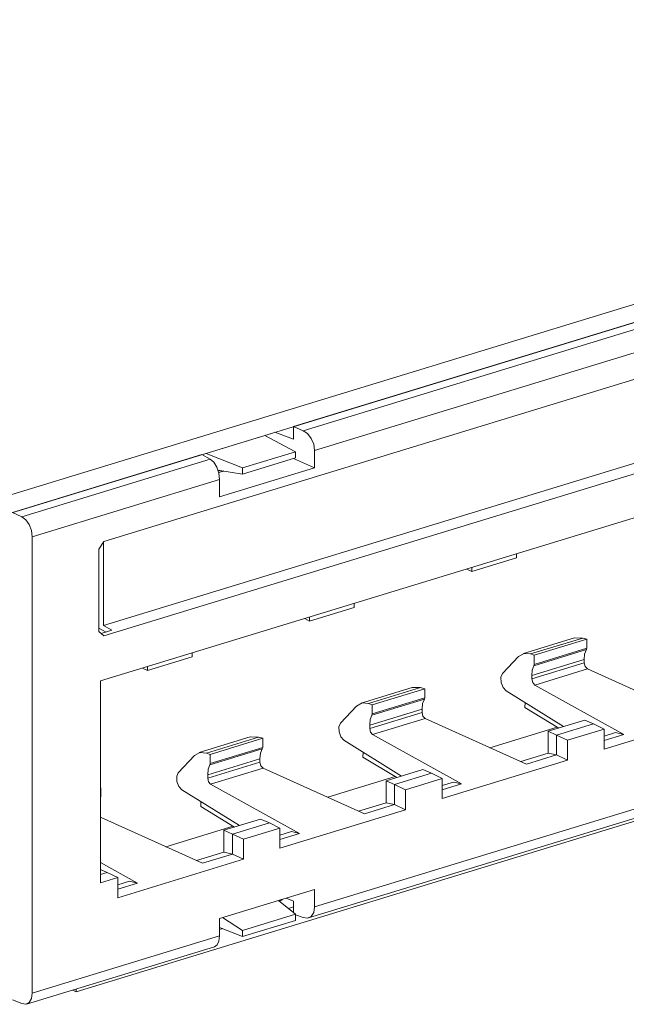
# Model space of a CAD drawing. Units: inches. Extents: x 1.7 to 42.9, y 0.4 to 32.2.
# Drawn here: x 23.8 to 25.7, y 1.6 to 4.6 of the extents above; entities that cross this region are included whole.
import ezdxf

# ---------------------------------------------------------------- set-up
doc = ezdxf.new("R2010")
doc.units = ezdxf.units.IN
doc.header["$MEASUREMENT"] = 0
doc.layers.add('Layer 1', color=7, linetype='Continuous', lineweight=0)

msp = doc.modelspace()

# ---------------------------------------------------------------- linework, layer by layer
at = {"layer": 'Layer 1', "color": 18, "lineweight": 15, "true_color": 0x000000}
for points in [[(27.87, 4.4488), (27.87, 4.4488), (23.8671, 6.2953), (23.8671, 6.2953)], [(27.175, 4.2074), (27.175, 4.2074), (20.3731, 2.1293), (20.3731, 2.1293)], [(27.175, 4.1518), (27.175, 4.1518), (20.3731, 2.0737), (20.3731, 2.0737)], [(27.0025, 4.0991), (27.0025, 4.0991), (24.0201, 3.1879), (24.0201, 3.1879)], [(27.0325, 3.9358), (27.0325, 3.9358), (24.1042, 3.0411), (24.1042, 3.0411)], [(26.3407, 3.897), (26.3407, 3.897), (24.6803, 3.3896), (24.6803, 3.3896)], [(26.3656, 3.883), (26.3656, 3.883), (24.7097, 3.3771), (24.7097, 3.3771)], [(24.744, 3.317), (24.744, 3.317), (26.3944, 3.8213), (26.3944, 3.8213)], [(26.9528, 3.6559), (26.9528, 3.6559), (24.1032, 2.7852), (24.1032, 2.7852)], [(27.0325, 3.6483), (27.0325, 3.6483), (24.1042, 2.7535), (24.1042, 2.7535)], [(24.094, 2.6168), (24.094, 2.6168), (27.0426, 3.5177), (27.0426, 3.5177)], [(24.7097, 3.3771), (24.7097, 3.3771), (24.6803, 3.3896), (24.6803, 3.3896)], [(24.6803, 3.3512), (24.6803, 3.3512), (24.6803, 3.3896), (24.6803, 3.3896)], [(24.5933, 3.3631), (24.5933, 3.3631), (24.6867, 3.3133), (24.6867, 3.3133)], [(24.6239, 3.3724), (24.6239, 3.3724), (24.6803, 3.3512), (24.6803, 3.3512)], [(24.4018, 3.3045), (24.4018, 3.3045), (23.8265, 3.1288), (23.8265, 3.1288)], [(24.4265, 3.2906), (24.4265, 3.2906), (23.8543, 3.1158), (23.8543, 3.1158)], [(24.4018, 3.3045), (24.4018, 3.3045), (24.4265, 3.2906), (24.4265, 3.2906)], [(24.4144, 3.3084), (24.4144, 3.3084), (24.5253, 3.264), (24.5253, 3.264)], [(24.5253, 3.264), (24.5253, 3.264), (24.6867, 3.3133), (24.6867, 3.3133)], [(24.6867, 3.2948), (24.6867, 3.2948), (24.5253, 3.2455), (24.5253, 3.2455)], [(24.744, 3.264), (24.744, 3.264), (24.6799, 3.2927), (24.6799, 3.2927)], [(24.6867, 3.2948), (24.6867, 3.2948), (24.6867, 3.3133), (24.6867, 3.3133)], [(24.744, 3.264), (24.744, 3.264), (24.744, 3.317), (24.744, 3.317)], [(24.744, 3.264), (24.744, 3.264), (24.4554, 3.1758), (24.4554, 3.1758)], [(24.5253, 3.2455), (24.5253, 3.2455), (24.5253, 3.264), (24.5253, 3.264)], [(24.5253, 3.2455), (24.5253, 3.2455), (24.4504, 3.2577), (24.4504, 3.2577)], [(24.4511, 3.2553), (24.4511, 3.2553), (24.456, 3.2568), (24.456, 3.2568)], [(24.4674, 3.2549), (24.4674, 3.2549), (24.4526, 3.2504), (24.4526, 3.2504)], [(24.4526, 3.2499), (24.4526, 3.2499), (24.4686, 3.2547), (24.4686, 3.2547)], [(23.8865, 3.0551), (23.8865, 3.0551), (24.4554, 3.2289), (24.4554, 3.2289)], [(24.4554, 3.2289), (24.4554, 3.2289), (24.4554, 3.1758), (24.4554, 3.1758)], [(23.8265, 3.1288), (23.8265, 3.1288), (23.8543, 3.1158), (23.8543, 3.1158)], [(23.8865, 3.0551), (23.8865, 3.0551), (23.8865, 1.6685), (23.8865, 1.6685)], [(24.0886, 3.0178), (24.0886, 3.0178), (24.1042, 3.0411), (24.1042, 3.0411)], [(24.1032, 2.7852), (24.1032, 2.7852), (24.1032, 3.0396), (24.1032, 3.0396)], [(24.0886, 2.7673), (24.0886, 2.7673), (24.0886, 3.0178), (24.0886, 3.0178)], [(25.3574, 3.0028), (25.3574, 3.0028), (25.3574, 2.991), (25.3574, 2.991)], [(25.3574, 2.991), (25.3574, 2.991), (25.2217, 2.9495), (25.2217, 2.9495)], [(25.2217, 2.9495), (25.2217, 2.9495), (25.2068, 2.9568), (25.2068, 2.9568)], [(25.2217, 2.9613), (25.2217, 2.9613), (25.2217, 2.9495), (25.2217, 2.9495)], [(24.8649, 2.8523), (24.8649, 2.8523), (24.8649, 2.8405), (24.8649, 2.8405)], [(24.8649, 2.8405), (24.8649, 2.8405), (24.7292, 2.799), (24.7292, 2.799)], [(24.1032, 2.7852), (24.1032, 2.7852), (24.1279, 2.7708), (24.1279, 2.7708)], [(24.7292, 2.799), (24.7292, 2.799), (24.7143, 2.8063), (24.7143, 2.8063)], [(24.7292, 2.8108), (24.7292, 2.8108), (24.7292, 2.799), (24.7292, 2.799)], [(24.1104, 2.7655), (24.1104, 2.7655), (24.0886, 2.777), (24.0886, 2.777)], [(24.1042, 2.7535), (24.1042, 2.7535), (24.0886, 2.7673), (24.0886, 2.7673)], [(24.1279, 2.7708), (24.1279, 2.7708), (24.0957, 2.761), (24.0957, 2.761)], [(25.5338, 2.7476), (25.5338, 2.7476), (25.3785, 2.7002), (25.3785, 2.7002)], [(25.559, 2.7473), (25.559, 2.7473), (25.4007, 2.6989), (25.4007, 2.6989)], [(25.5717, 2.7436), (25.5717, 2.7436), (25.4118, 2.6948), (25.4118, 2.6948)], [(25.559, 2.7473), (25.559, 2.7473), (25.5338, 2.7476), (25.5338, 2.7476)], [(25.5717, 2.7436), (25.5717, 2.7436), (25.559, 2.7473), (25.559, 2.7473)], [(25.5717, 2.7436), (25.5717, 2.7436), (25.5717, 2.7162), (25.5717, 2.7162)], [(24.3724, 2.7018), (24.3724, 2.7018), (24.3724, 2.69), (24.3724, 2.69)], [(25.4118, 2.6948), (25.4118, 2.6948), (25.4007, 2.6989), (25.4007, 2.6989)], [(25.4107, 2.6632), (25.4107, 2.6632), (25.5706, 2.712), (25.5706, 2.712)], [(25.5717, 2.7162), (25.5717, 2.7162), (25.4118, 2.6673), (25.4118, 2.6673)], [(25.4118, 2.6948), (25.4118, 2.6948), (25.4118, 2.6673), (25.4118, 2.6673)], [(25.5706, 2.712), (25.5706, 2.712), (25.5717, 2.7162), (25.5717, 2.7162)], [(24.3724, 2.69), (24.3724, 2.69), (24.2367, 2.6486), (24.2367, 2.6486)], [(25.315, 2.6392), (25.315, 2.6392), (25.364, 2.691), (25.364, 2.691)], [(25.5633, 2.6817), (25.5633, 2.6817), (25.4044, 2.6332), (25.4044, 2.6332)], [(25.5633, 2.6715), (25.5633, 2.6715), (25.4044, 2.623), (25.4044, 2.623)], [(25.4118, 2.6673), (25.4118, 2.6673), (25.4107, 2.6632), (25.4107, 2.6632)], [(25.5633, 2.6817), (25.5633, 2.6817), (25.5633, 2.6715), (25.5633, 2.6715)], [(24.2367, 2.6486), (24.2367, 2.6486), (24.2218, 2.6558), (24.2218, 2.6558)], [(24.2367, 2.6603), (24.2367, 2.6603), (24.2367, 2.6486), (24.2367, 2.6486)], [(25.4044, 2.6332), (25.4044, 2.6332), (25.4044, 2.623), (25.4044, 2.623)], [(25.4132, 2.6044), (25.4132, 2.6044), (25.5732, 2.6533), (25.5732, 2.6533)], [(25.5732, 2.6533), (25.5732, 2.6533), (25.8807, 2.5146), (25.8807, 2.5146)], [(24.094, 2.6168), (24.094, 2.6168), (24.094, 2.0034), (24.094, 2.0034)], [(25.4132, 2.6044), (25.4132, 2.6044), (25.6835, 2.4544), (25.6835, 2.4544)], [(24.0201, 1.6729), (24.0201, 1.6729), (27.0025, 2.5841), (27.0025, 2.5841)], [(25.0412, 2.5971), (25.0412, 2.5971), (24.886, 2.5497), (24.886, 2.5497)], [(24.9082, 2.5485), (24.9082, 2.5485), (25.0665, 2.5968), (25.0665, 2.5968)], [(24.9193, 2.5443), (24.9193, 2.5443), (25.0792, 2.5931), (25.0792, 2.5931)], [(25.0665, 2.5968), (25.0665, 2.5968), (25.0412, 2.5971), (25.0412, 2.5971)], [(25.0792, 2.5931), (25.0792, 2.5931), (25.0665, 2.5968), (25.0665, 2.5968)], [(25.0792, 2.5931), (25.0792, 2.5931), (25.0792, 2.5657), (25.0792, 2.5657)], [(25.326, 2.5874), (25.326, 2.5874), (25.5008, 2.4784), (25.5008, 2.4784)], [(24.9193, 2.5443), (24.9193, 2.5443), (24.9082, 2.5485), (24.9082, 2.5485)], [(25.0779, 2.5616), (25.0779, 2.5616), (24.9182, 2.5127), (24.9182, 2.5127)], [(24.9193, 2.5169), (24.9193, 2.5169), (25.0792, 2.5657), (25.0792, 2.5657)], [(24.9193, 2.5443), (24.9193, 2.5443), (24.9193, 2.5169), (24.9193, 2.5169)], [(25.0792, 2.5657), (25.0792, 2.5657), (25.0779, 2.5616), (25.0779, 2.5616)], [(25.3839, 2.5513), (25.3839, 2.5513), (25.3832, 2.5359), (25.3832, 2.5359)], [(24.8225, 2.4887), (24.8225, 2.4887), (24.8715, 2.5405), (24.8715, 2.5405)], [(24.9119, 2.4827), (24.9119, 2.4827), (25.0707, 2.5312), (25.0707, 2.5312)], [(24.9119, 2.4725), (24.9119, 2.4725), (25.0707, 2.521), (25.0707, 2.521)], [(24.9182, 2.5127), (24.9182, 2.5127), (24.9193, 2.5169), (24.9193, 2.5169)], [(25.0707, 2.5312), (25.0707, 2.5312), (25.0707, 2.521), (25.0707, 2.521)], [(25.3832, 2.5359), (25.3832, 2.5359), (25.4861, 2.4739), (25.4861, 2.4739)], [(26.0053, 2.5265), (26.0053, 2.5265), (25.6239, 2.41), (25.6239, 2.41)], [(25.0807, 2.5028), (25.0807, 2.5028), (24.9206, 2.4539), (24.9206, 2.4539)], [(25.3882, 2.3642), (25.3882, 2.3642), (25.0807, 2.5028), (25.0807, 2.5028)], [(25.5653, 2.4981), (25.5653, 2.4981), (25.454, 2.4641), (25.454, 2.4641)], [(25.5921, 2.4868), (25.5921, 2.4868), (25.4796, 2.4525), (25.4796, 2.4525)], [(25.5921, 2.4868), (25.5921, 2.4868), (25.5653, 2.4981), (25.5653, 2.4981)], [(25.6239, 2.4708), (25.6239, 2.4708), (25.5921, 2.4868), (25.5921, 2.4868)], [(24.9119, 2.4827), (24.9119, 2.4827), (24.9119, 2.4725), (24.9119, 2.4725)], [(25.1908, 2.3039), (25.1908, 2.3039), (24.9206, 2.4539), (24.9206, 2.4539)], [(25.2771, 2.4142), (25.2771, 2.4142), (25.4815, 2.4767), (25.4815, 2.4767)], [(25.4796, 2.4525), (25.4796, 2.4525), (25.454, 2.4641), (25.454, 2.4641)], [(25.454, 2.3976), (25.454, 2.3976), (25.454, 2.4641), (25.454, 2.4641)], [(25.6239, 2.4708), (25.6239, 2.4708), (25.5128, 2.4368), (25.5128, 2.4368)], [(25.6239, 2.41), (25.6239, 2.41), (25.6239, 2.4708), (25.6239, 2.4708)], [(25.6589, 2.4602), (25.6589, 2.4602), (25.6239, 2.4495), (25.6239, 2.4495)], [(25.6239, 2.4362), (25.6239, 2.4362), (25.6835, 2.4544), (25.6835, 2.4544)], [(25.6589, 2.4602), (25.6589, 2.4602), (25.6835, 2.4544), (25.6835, 2.4544)], [(24.5488, 2.4467), (24.5488, 2.4467), (24.3935, 2.3992), (24.3935, 2.3992)], [(24.4157, 2.398), (24.4157, 2.398), (24.574, 2.4464), (24.574, 2.4464)], [(24.4268, 2.3938), (24.4268, 2.3938), (24.5867, 2.4427), (24.5867, 2.4427)], [(24.574, 2.4464), (24.574, 2.4464), (24.5488, 2.4467), (24.5488, 2.4467)], [(24.5867, 2.4427), (24.5867, 2.4427), (24.574, 2.4464), (24.574, 2.4464)], [(24.5867, 2.4427), (24.5867, 2.4427), (24.5867, 2.4152), (24.5867, 2.4152)], [(24.744, 1.9305), (24.744, 1.9305), (26.3944, 2.4347), (26.3944, 2.4347)], [(24.8335, 2.4369), (24.8335, 2.4369), (25.0083, 2.3279), (25.0083, 2.3279)], [(25.5128, 2.4368), (25.5128, 2.4368), (25.4796, 2.4525), (25.4796, 2.4525)], [(25.4796, 2.3921), (25.4796, 2.3921), (25.4796, 2.4525), (25.4796, 2.4525)], [(25.5128, 2.376), (25.5128, 2.376), (25.5128, 2.4368), (25.5128, 2.4368)], [(24.4268, 2.3938), (24.4268, 2.3938), (24.4157, 2.398), (24.4157, 2.398)], [(24.5854, 2.4111), (24.5854, 2.4111), (24.4257, 2.3623), (24.4257, 2.3623)], [(24.4268, 2.3664), (24.4268, 2.3664), (24.5867, 2.4152), (24.5867, 2.4152)], [(24.4268, 2.3938), (24.4268, 2.3938), (24.4268, 2.3664), (24.4268, 2.3664)], [(24.5867, 2.4152), (24.5867, 2.4152), (24.5854, 2.4111), (24.5854, 2.4111)], [(24.7256, 1.8968), (24.7256, 1.8968), (26.3789, 2.4019), (26.3789, 2.4019)], [(24.8914, 2.4008), (24.8914, 2.4008), (24.8907, 2.3854), (24.8907, 2.3854)], [(25.3706, 2.3721), (25.3706, 2.3721), (25.454, 2.3976), (25.454, 2.3976)], [(25.4796, 2.3921), (25.4796, 2.3921), (25.454, 2.3976), (25.454, 2.3976)], [(24.33, 2.3382), (24.33, 2.3382), (24.379, 2.39), (24.379, 2.39)], [(24.4194, 2.3322), (24.4194, 2.3322), (24.5782, 2.3808), (24.5782, 2.3808)], [(24.4194, 2.322), (24.4194, 2.322), (24.5782, 2.3705), (24.5782, 2.3705)], [(24.4257, 2.3623), (24.4257, 2.3623), (24.4268, 2.3664), (24.4268, 2.3664)], [(24.5782, 2.3808), (24.5782, 2.3808), (24.5782, 2.3705), (24.5782, 2.3705)], [(24.8907, 2.3854), (24.8907, 2.3854), (24.9936, 2.3234), (24.9936, 2.3234)], [(25.1314, 2.2595), (25.1314, 2.2595), (25.5128, 2.376), (25.5128, 2.376)], [(25.3882, 2.3642), (25.3882, 2.3642), (25.4796, 2.3921), (25.4796, 2.3921)], [(25.5128, 2.376), (25.5128, 2.376), (25.4796, 2.3921), (25.4796, 2.3921)], [(24.5882, 2.3524), (24.5882, 2.3524), (24.4281, 2.3035), (24.4281, 2.3035)], [(24.8957, 2.2137), (24.8957, 2.2137), (24.5882, 2.3524), (24.5882, 2.3524)], [(25.0728, 2.3476), (25.0728, 2.3476), (24.9615, 2.3136), (24.9615, 2.3136)], [(25.0996, 2.3364), (25.0996, 2.3364), (24.9871, 2.302), (24.9871, 2.302)], [(25.0996, 2.3364), (25.0996, 2.3364), (25.0728, 2.3476), (25.0728, 2.3476)], [(25.1314, 2.3203), (25.1314, 2.3203), (25.0996, 2.3364), (25.0996, 2.3364)], [(24.4194, 2.3322), (24.4194, 2.3322), (24.4194, 2.322), (24.4194, 2.322)], [(24.6983, 2.1534), (24.6983, 2.1534), (24.4281, 2.3035), (24.4281, 2.3035)], [(24.7847, 2.2638), (24.7847, 2.2638), (24.989, 2.3262), (24.989, 2.3262)], [(24.9871, 2.302), (24.9871, 2.302), (24.9615, 2.3136), (24.9615, 2.3136)], [(24.9615, 2.2471), (24.9615, 2.2471), (24.9615, 2.3136), (24.9615, 2.3136)], [(25.1314, 2.3203), (25.1314, 2.3203), (25.0203, 2.2864), (25.0203, 2.2864)], [(25.1314, 2.3203), (25.1314, 2.3203), (25.1314, 2.2595), (25.1314, 2.2595)], [(25.1664, 2.3097), (25.1664, 2.3097), (25.1314, 2.299), (25.1314, 2.299)], [(25.1314, 2.2857), (25.1314, 2.2857), (25.1908, 2.3039), (25.1908, 2.3039)], [(25.1664, 2.3097), (25.1664, 2.3097), (25.1908, 2.3039), (25.1908, 2.3039)], [(24.0942, 2.2922), (24.0942, 2.2922), (24.094, 2.2922), (24.094, 2.2922)], [(24.0942, 2.2922), (24.0942, 2.2922), (24.094, 2.2921), (24.094, 2.2921)], [(24.0942, 2.2922), (24.0942, 2.2922), (24.0942, 2.2647), (24.0942, 2.2647)], [(24.341, 2.2864), (24.341, 2.2864), (24.5157, 2.1774), (24.5157, 2.1774)], [(25.0203, 2.2864), (25.0203, 2.2864), (24.9871, 2.302), (24.9871, 2.302)], [(24.9871, 2.302), (24.9871, 2.302), (24.9871, 2.2416), (24.9871, 2.2416)], [(25.0203, 2.2864), (25.0203, 2.2864), (25.0203, 2.2256), (25.0203, 2.2256)], [(24.094, 2.2631), (24.094, 2.2631), (24.0942, 2.2647), (24.0942, 2.2647)], [(24.0942, 2.2647), (24.0942, 2.2647), (24.094, 2.2647), (24.094, 2.2647)], [(24.3989, 2.2503), (24.3989, 2.2503), (24.3982, 2.235), (24.3982, 2.235)], [(24.8781, 2.2216), (24.8781, 2.2216), (24.9615, 2.2471), (24.9615, 2.2471)], [(24.9615, 2.2471), (24.9615, 2.2471), (24.9871, 2.2416), (24.9871, 2.2416)], [(24.3982, 2.235), (24.3982, 2.235), (24.5011, 2.1729), (24.5011, 2.1729)], [(24.6389, 2.109), (24.6389, 2.109), (25.0203, 2.2256), (25.0203, 2.2256)], [(24.8957, 2.2137), (24.8957, 2.2137), (24.9871, 2.2416), (24.9871, 2.2416)], [(24.9871, 2.2416), (24.9871, 2.2416), (25.0203, 2.2256), (25.0203, 2.2256)], [(24.094, 2.2014), (24.094, 2.2014), (24.0957, 2.2019), (24.0957, 2.2019)], [(24.4032, 2.0632), (24.4032, 2.0632), (24.0957, 2.2019), (24.0957, 2.2019)], [(24.5803, 2.1971), (24.5803, 2.1971), (24.4689, 2.1631), (24.4689, 2.1631)], [(24.6069, 2.1859), (24.6069, 2.1859), (24.4946, 2.1515), (24.4946, 2.1515)], [(24.6069, 2.1859), (24.6069, 2.1859), (24.5803, 2.1971), (24.5803, 2.1971)], [(24.6389, 2.1698), (24.6389, 2.1698), (24.6069, 2.1859), (24.6069, 2.1859)], [(24.2922, 2.1133), (24.2922, 2.1133), (24.4965, 2.1757), (24.4965, 2.1757)], [(24.4946, 2.1515), (24.4946, 2.1515), (24.4689, 2.1631), (24.4689, 2.1631)], [(24.4689, 2.0966), (24.4689, 2.0966), (24.4689, 2.1631), (24.4689, 2.1631)], [(24.6389, 2.1698), (24.6389, 2.1698), (24.5278, 2.1359), (24.5278, 2.1359)], [(24.6389, 2.1698), (24.6389, 2.1698), (24.6389, 2.109), (24.6389, 2.109)], [(24.6739, 2.1592), (24.6739, 2.1592), (24.6389, 2.1485), (24.6389, 2.1485)], [(24.6739, 2.1592), (24.6739, 2.1592), (24.6983, 2.1534), (24.6983, 2.1534)], [(24.5278, 2.1359), (24.5278, 2.1359), (24.4946, 2.1515), (24.4946, 2.1515)], [(24.4946, 2.0911), (24.4946, 2.0911), (24.4946, 2.1515), (24.4946, 2.1515)], [(24.5278, 2.1359), (24.5278, 2.1359), (24.5278, 2.0751), (24.5278, 2.0751)], [(24.6389, 2.1352), (24.6389, 2.1352), (24.6983, 2.1534), (24.6983, 2.1534)], [(24.3856, 2.0711), (24.3856, 2.0711), (24.4689, 2.0966), (24.4689, 2.0966)], [(24.4689, 2.0966), (24.4689, 2.0966), (24.4946, 2.0911), (24.4946, 2.0911)], [(24.094, 2.0651), (24.094, 2.0651), (24.2058, 2.0029), (24.2058, 2.0029)], [(24.5278, 2.0751), (24.5278, 2.0751), (24.1464, 1.9585), (24.1464, 1.9585)], [(24.4032, 2.0632), (24.4032, 2.0632), (24.4946, 2.0911), (24.4946, 2.0911)], [(24.4946, 2.0911), (24.4946, 2.0911), (24.5278, 2.0751), (24.5278, 2.0751)], [(24.1144, 2.0354), (24.1144, 2.0354), (24.094, 2.044), (24.094, 2.044)], [(24.1144, 2.0354), (24.1144, 2.0354), (24.094, 2.0292), (24.094, 2.0292)], [(24.1464, 2.0193), (24.1464, 2.0193), (24.1144, 2.0354), (24.1144, 2.0354)], [(24.1464, 2.0193), (24.1464, 2.0193), (24.094, 2.0034), (24.094, 2.0034)], [(24.1464, 1.9585), (24.1464, 1.9585), (24.1464, 2.0193), (24.1464, 2.0193)], [(24.1814, 2.0088), (24.1814, 2.0088), (24.1464, 1.998), (24.1464, 1.998)], [(24.1814, 2.0088), (24.1814, 2.0088), (24.2058, 2.0029), (24.2058, 2.0029)], [(24.1464, 1.9847), (24.1464, 1.9847), (24.2058, 2.0029), (24.2058, 2.0029)], [(24.744, 1.9835), (24.744, 1.9835), (24.4554, 1.8953), (24.4554, 1.8953)], [(24.744, 1.9835), (24.744, 1.9835), (24.744, 1.9305), (24.744, 1.9305)], [(24.6867, 1.908), (24.6867, 1.908), (24.635, 1.9502), (24.635, 1.9502)], [(24.6371, 1.9485), (24.6371, 1.9485), (24.6461, 1.9512), (24.6461, 1.9512)], [(24.6431, 1.9527), (24.6431, 1.9527), (24.6461, 1.9512), (24.6461, 1.9512)], [(24.6574, 1.9571), (24.6574, 1.9571), (24.6803, 1.9474), (24.6803, 1.9474)], [(24.6803, 1.9474), (24.6803, 1.9474), (24.6803, 1.9132), (24.6803, 1.9132)], [(24.6651, 1.9256), (24.6651, 1.9256), (24.6803, 1.9302), (24.6803, 1.9302)], [(24.4554, 1.8953), (24.4554, 1.8953), (24.4554, 1.8423), (24.4554, 1.8423)], [(24.5253, 1.8587), (24.5253, 1.8587), (24.4639, 1.8979), (24.4639, 1.8979)], [(24.6867, 1.908), (24.6867, 1.908), (24.5253, 1.8587), (24.5253, 1.8587)], [(24.5253, 1.8402), (24.5253, 1.8402), (24.6867, 1.8895), (24.6867, 1.8895)], [(24.6867, 1.908), (24.6867, 1.908), (24.6867, 1.8895), (24.6867, 1.8895)], [(24.7097, 1.8978), (24.7097, 1.8978), (24.6867, 1.9065), (24.6867, 1.9065)], [(24.4554, 1.8682), (24.4554, 1.8682), (24.5253, 1.8402), (24.5253, 1.8402)], [(24.4554, 1.8615), (24.4554, 1.8615), (24.465, 1.8644), (24.465, 1.8644)], [(24.5253, 1.8587), (24.5253, 1.8587), (24.5253, 1.8402), (24.5253, 1.8402)], [(23.8865, 1.6685), (23.8865, 1.6685), (24.4554, 1.8423), (24.4554, 1.8423)], [(23.8692, 1.6351), (23.8692, 1.6351), (24.4399, 1.8095), (24.4399, 1.8095)], [(24.0201, 1.6729), (24.0201, 1.6729), (24.0092, 1.6779), (24.0092, 1.6779)], [(24.0201, 1.6812), (24.0201, 1.6812), (24.0201, 1.6729), (24.0201, 1.6729)], [(23.8265, 1.6482), (23.8265, 1.6482), (23.8543, 1.6365), (23.8543, 1.6365)]]:
    msp.add_open_spline(points, degree=3, dxfattribs=at)
for points, knots in [([(24.744, 3.317), (24.744, 3.317), (24.7414, 3.3358), (24.7414, 3.3358), (24.7414, 3.3358), (24.7339, 3.3538), (24.7339, 3.3538), (24.7339, 3.3538), (24.7228, 3.3683), (24.7228, 3.3683), (24.7228, 3.3683), (24.7097, 3.3771), (24.7097, 3.3771)], [0, 0, 0, 0, 1, 1, 1, 2, 2, 2, 3, 3, 3, 4, 4, 4, 4]), ([(24.4265, 3.2906), (24.4265, 3.2906), (24.4376, 3.2812), (24.4376, 3.2812), (24.4376, 3.2812), (24.4469, 3.2662), (24.4469, 3.2662), (24.4469, 3.2662), (24.4532, 3.2478), (24.4532, 3.2478), (24.4532, 3.2478), (24.4554, 3.2289), (24.4554, 3.2289)], [0, 0, 0, 0, 1, 1, 1, 2, 2, 2, 3, 3, 3, 4, 4, 4, 4]), ([(23.8543, 3.1158), (23.8543, 3.1158), (23.8667, 3.1068), (23.8667, 3.1068), (23.8667, 3.1068), (23.8771, 3.092), (23.8771, 3.092), (23.8771, 3.092), (23.884, 3.0739), (23.884, 3.0739), (23.884, 3.0739), (23.8865, 3.0551), (23.8865, 3.0551)], [0, 0, 0, 0, 1, 1, 1, 2, 2, 2, 3, 3, 3, 4, 4, 4, 4]), ([(25.4007, 2.6989), (25.4007, 2.6989), (25.3808, 2.7008), (25.3808, 2.7008), (25.3808, 2.7008), (25.364, 2.691), (25.364, 2.691)], [0, 0, 0, 0, 1, 1, 1, 2, 2, 2, 2]), ([(25.5633, 2.6817), (25.5633, 2.6817), (25.5646, 2.6988), (25.5646, 2.6988), (25.5646, 2.6988), (25.5706, 2.712), (25.5706, 2.712)], [0, 0, 0, 0, 1, 1, 1, 2, 2, 2, 2]), ([(25.4107, 2.6632), (25.4107, 2.6632), (25.4056, 2.6502), (25.4056, 2.6502), (25.4056, 2.6502), (25.4044, 2.6332), (25.4044, 2.6332)], [0, 0, 0, 0, 1, 1, 1, 2, 2, 2, 2]), ([(25.5732, 2.6533), (25.5732, 2.6533), (25.5661, 2.6605), (25.5661, 2.6605), (25.5661, 2.6605), (25.5633, 2.6715), (25.5633, 2.6715)], [0, 0, 0, 0, 1, 1, 1, 2, 2, 2, 2]), ([(25.315, 2.6392), (25.315, 2.6392), (25.3104, 2.6282), (25.3104, 2.6282), (25.3104, 2.6282), (25.3111, 2.6126), (25.3111, 2.6126), (25.3111, 2.6126), (25.3169, 2.5974), (25.3169, 2.5974), (25.3169, 2.5974), (25.326, 2.5874), (25.326, 2.5874)], [0, 0, 0, 0, 1, 1, 1, 2, 2, 2, 3, 3, 3, 4, 4, 4, 4]), ([(25.4044, 2.623), (25.4044, 2.623), (25.4069, 2.6118), (25.4069, 2.6118), (25.4069, 2.6118), (25.4132, 2.6044), (25.4132, 2.6044)], [0, 0, 0, 0, 1, 1, 1, 2, 2, 2, 2]), ([(24.9082, 2.5485), (24.9082, 2.5485), (24.8883, 2.5503), (24.8883, 2.5503), (24.8883, 2.5503), (24.8715, 2.5405), (24.8715, 2.5405)], [0, 0, 0, 0, 1, 1, 1, 2, 2, 2, 2]), ([(25.0779, 2.5616), (25.0779, 2.5616), (25.0721, 2.5483), (25.0721, 2.5483), (25.0721, 2.5483), (25.0707, 2.5312), (25.0707, 2.5312)], [0, 0, 0, 0, 1, 1, 1, 2, 2, 2, 2]), ([(24.9119, 2.4827), (24.9119, 2.4827), (24.9131, 2.4998), (24.9131, 2.4998), (24.9131, 2.4998), (24.9182, 2.5127), (24.9182, 2.5127)], [0, 0, 0, 0, 1, 1, 1, 2, 2, 2, 2]), ([(25.0707, 2.521), (25.0707, 2.521), (25.0736, 2.51), (25.0736, 2.51), (25.0736, 2.51), (25.0807, 2.5028), (25.0807, 2.5028)], [0, 0, 0, 0, 1, 1, 1, 2, 2, 2, 2]), ([(24.8225, 2.4887), (24.8225, 2.4887), (24.8179, 2.4777), (24.8179, 2.4777), (24.8179, 2.4777), (24.8186, 2.4621), (24.8186, 2.4621), (24.8186, 2.4621), (24.8244, 2.4469), (24.8244, 2.4469), (24.8244, 2.4469), (24.8335, 2.4369), (24.8335, 2.4369)], [0, 0, 0, 0, 1, 1, 1, 2, 2, 2, 3, 3, 3, 4, 4, 4, 4]), ([(24.9206, 2.4539), (24.9206, 2.4539), (24.9144, 2.4614), (24.9144, 2.4614), (24.9144, 2.4614), (24.9119, 2.4725), (24.9119, 2.4725)], [0, 0, 0, 0, 1, 1, 1, 2, 2, 2, 2]), ([(24.4157, 2.398), (24.4157, 2.398), (24.3958, 2.3998), (24.3958, 2.3998), (24.3958, 2.3998), (24.379, 2.39), (24.379, 2.39)], [0, 0, 0, 0, 1, 1, 1, 2, 2, 2, 2]), ([(24.5854, 2.4111), (24.5854, 2.4111), (24.5794, 2.3979), (24.5794, 2.3979), (24.5794, 2.3979), (24.5782, 2.3808), (24.5782, 2.3808)], [0, 0, 0, 0, 1, 1, 1, 2, 2, 2, 2]), ([(24.5782, 2.3705), (24.5782, 2.3705), (24.5811, 2.3595), (24.5811, 2.3595), (24.5811, 2.3595), (24.5882, 2.3524), (24.5882, 2.3524)], [0, 0, 0, 0, 1, 1, 1, 2, 2, 2, 2]), ([(24.33, 2.3382), (24.33, 2.3382), (24.3254, 2.3272), (24.3254, 2.3272), (24.3254, 2.3272), (24.3261, 2.3116), (24.3261, 2.3116), (24.3261, 2.3116), (24.3319, 2.2964), (24.3319, 2.2964), (24.3319, 2.2964), (24.341, 2.2864), (24.341, 2.2864)], [0, 0, 0, 0, 1, 1, 1, 2, 2, 2, 3, 3, 3, 4, 4, 4, 4]), ([(24.4194, 2.3322), (24.4194, 2.3322), (24.4206, 2.3493), (24.4206, 2.3493), (24.4206, 2.3493), (24.4257, 2.3623), (24.4257, 2.3623)], [0, 0, 0, 0, 1, 1, 1, 2, 2, 2, 2]), ([(24.4281, 2.3035), (24.4281, 2.3035), (24.4219, 2.3109), (24.4219, 2.3109), (24.4219, 2.3109), (24.4194, 2.322), (24.4194, 2.322)], [0, 0, 0, 0, 1, 1, 1, 2, 2, 2, 2]), ([(24.744, 1.9305), (24.744, 1.9305), (24.7414, 1.9138), (24.7414, 1.9138), (24.7414, 1.9138), (24.7339, 1.9017), (24.7339, 1.9017), (24.7339, 1.9017), (24.7228, 1.8961), (24.7228, 1.8961), (24.7228, 1.8961), (24.7097, 1.8978), (24.7097, 1.8978)], [0, 0, 0, 0, 1, 1, 1, 2, 2, 2, 3, 3, 3, 4, 4, 4, 4]), ([(24.4554, 1.8423), (24.4554, 1.8423), (24.4535, 1.8268), (24.4535, 1.8268), (24.4535, 1.8268), (24.4481, 1.8154), (24.4481, 1.8154), (24.4481, 1.8154), (24.4399, 1.8095), (24.4399, 1.8095)], [0, 0, 0, 0, 1, 1, 1, 2, 2, 2, 3, 3, 3, 3]), ([(23.8543, 1.6365), (23.8543, 1.6365), (23.8667, 1.6345), (23.8667, 1.6345), (23.8667, 1.6345), (23.8771, 1.6399), (23.8771, 1.6399), (23.8771, 1.6399), (23.884, 1.6518), (23.884, 1.6518), (23.884, 1.6518), (23.8865, 1.6685), (23.8865, 1.6685)], [0, 0, 0, 0, 1, 1, 1, 2, 2, 2, 3, 3, 3, 4, 4, 4, 4])]:
    msp.add_open_spline(points, degree=3, knots=knots, dxfattribs=at)

doc.saveas('drawing.dxf')
